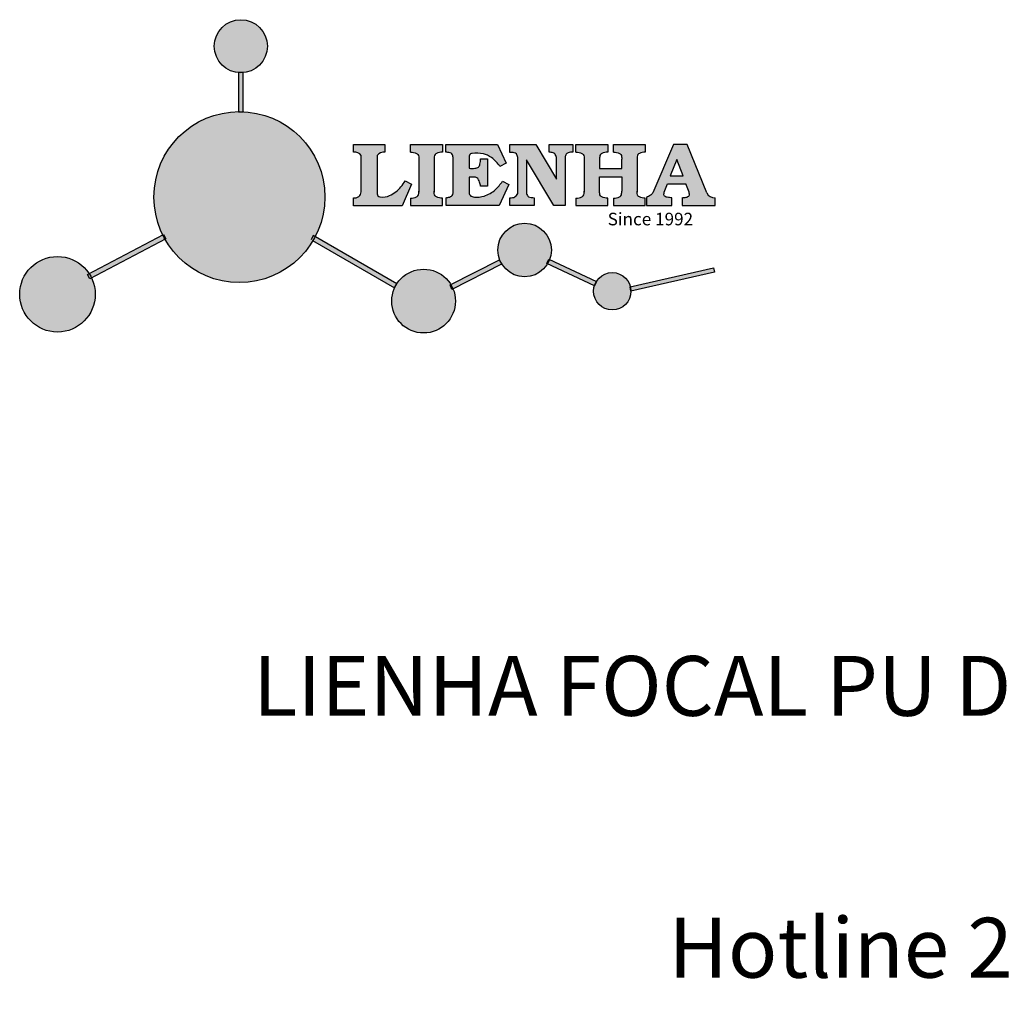
# Model space of a CAD drawing. Units: millimetres. Extents: x 8248 to 8814, y 1051 to 1817.
# Drawn here: x 8248 to 8513, y 1051 to 1313 of the extents above; entities that cross this region are included whole.
import ezdxf

# ---------------------------------------------------------------- set-up
doc = ezdxf.new("R2010")
doc.units = ezdxf.units.MM
doc.layers.add('columnas', color=6, linetype='Continuous')
doc.styles.get("Standard").update_dxf_attribs({"font": 'txt', "bigfont": 'gbcbig.shx'})

# ---------------------------------------------------------------- blocks, each defined once
blk = doc.blocks.new('sssss')
h = blk.add_hatch(color=251)
h.dxf.hatch_style = 1
h.paths.add_polyline_path([(8751.35785266179, 682.5198962996559, 0.115350839675678), (8752.910808476643, 675.8780180328757), (8753.053770307119, 675.9532474022342), (8753.441175242953, 675.191660310317), (8753.311215727534, 675.1234981482563, 0.7701892049085174), (8781.317635308911, 682.5198962996559, 0.4015392785660513), (8766.988651646274, 697.4856392909896), (8766.988628702971, 697.4495991211959), (8766.188628702972, 697.4495991211959), (8766.188660180871, 697.4990457442988, 0.4113015592972947)])
h.paths.add_polyline_path([(8766.193034388352, 704.3702093493187), (8766.993034388352, 704.3702093493187), (8766.992998943068, 704.3145306135957, 0.3889664689607633), (8771.244479564895, 708.9527880404106, 1), (8761.932777841048, 708.9527880404106, 0.3895088785995507), (8766.192998463279, 704.3137769429977)])
h.paths.add_polyline_path([(8766.188660180871, 697.4990457442988, -0.01335534559742372), (8766.988651646274, 697.4856392909896), (8766.992998943068, 704.3145306135957, -0.04303630846394867), (8766.192998463279, 704.3137769429977)])
h.paths.add_polyline_path([(8739.723569385544, 668.938629546423), (8740.112123785992, 668.2007373094414), (8753.311215727534, 675.1234981482563, -0.0142583688957946), (8752.910808476643, 675.8780180328757)])
h.paths.add_polyline_path([(8741.071877051349, 665.4811088033853, 1), (8727.824243612824, 665.4811088033853, 1)])
h.paths.add_polyline_path([(8804.216158116145, 664.2853381157565, -1), (8793.036771613963, 664.2853381157565, -0.1069263683947251), (8793.536545022114, 666.5956165911216), (8778.935616004683, 675.0200409426359), (8779.252624535027, 675.7836259672475), (8793.929552149953, 667.3157970889195, -0.7478900698552828)])
h.paths.add_polyline_path([(8793.929552149953, 667.3157970889195), (8793.94681870416, 667.3058351793037), (8793.534736895885, 666.5916288453201, 0.1067283034962338), (8793.036771613963, 664.2853381157565, 1), (8804.216158116145, 664.2853381157565, 0.09851064394386425), (8803.790504990859, 666.4248147387581), (8803.57622136904, 666.3160438186017), (8803.262984380384, 667.128152277601), (8803.398093877984, 667.196734207713, 0.5530574665496997)], flags=16)
h.paths.add_polyline_path([(8803.398093877984, 667.196734207713, -0.03878743004510442), (8803.790504990859, 666.4248147387581), (8812.297121523303, 670.7427952722056), (8811.905173807188, 671.5149499625581)])
h.paths.add_polyline_path([(8811.649470965556, 673.2408957926285, 0.7625205117181535), (8820.378743312991, 670.8450613645762), (8820.254454865824, 670.9037677241782), (8820.602570268205, 671.6407700368762), (8820.732392289998, 671.5794499506628, 0.09070736688855544), (8821.036303574394, 673.2408957926285, 1)])
h.paths.add_polyline_path([(8820.732392289998, 671.5794499506628, -0.04349955818087825), (8820.378743312991, 670.8450613645762), (8828.56968267585, 666.9761560666396, -0.06251000547456693), (8828.904114188479, 667.719621822813)])
h.paths.add_polyline_path([(8828.425563815892, 666.015603342198, 1), (8834.971770068836, 666.0156033421923), (8834.841964589084, 666.8079758307266), (8834.872651236114, 666.8149954734813, 0.6439082228864659), (8829.009408456743, 667.8813720508111), (8828.54944748288, 666.9075791672745, 0.06911170800943003)])
h.paths.add_polyline_path([(8834.872651236114, 666.8149954734813, -0.06175990561412845), (8834.971770068836, 666.0156033421954), (8849.604579836556, 669.3598517725634), (8849.425220126055, 670.1439298687903)])
h = blk.add_hatch(color=251)
h.dxf.hatch_style = 1
h.paths.add_polyline_path([(8781.317635308911, 682.5198962996559, 0.4015392785660513), (8766.988651646274, 697.4856392909896), (8766.988628702971, 697.4495991211959), (8766.188628702972, 697.4495991211959), (8766.188660180871, 697.4990457442988, 0.4113015592972947), (8751.35785266179, 682.5198962996559, 1)])
h.paths.add_polyline_path([(8766.993034388352, 704.3702093493187), (8766.193034388352, 704.3702093493187), (8766.188628702972, 697.4495991211959), (8766.988628702971, 697.4495991211959)])
h.paths.add_polyline_path([(8766.992998943068, 704.3145306135957, -0.04303630846394868), (8766.192998463279, 704.3137769429977), (8766.188628702972, 697.4495991211959), (8766.988628702971, 697.4495991211959)], flags=17)
h = blk.add_hatch(color=251)
h.dxf.hatch_style = 1
h.paths.add_polyline_path([(8741.071877051349, 665.4811088033853, 1), (8727.824243612824, 665.4811088033853, 1)])
h.paths.add_polyline_path([(8781.317635308911, 682.5198962996559, 0.4015392785660513), (8766.988651646274, 697.4856392909896), (8766.988628702971, 697.4495991211959), (8766.188628702972, 697.4495991211959), (8766.188660180871, 697.4990457442988, 0.4113015592972948), (8751.35785266179, 682.5198962996559, 1)])
h.paths.add_polyline_path([(8804.216158116145, 664.2853381157565, 0.09851064394386422), (8803.790504990859, 666.4248147387581), (8803.57622136904, 666.3160438186017), (8803.262984380384, 667.128152277601), (8803.398093877984, 667.196734207713, 0.7577400124336191), (8793.036771613963, 664.2853381157565, 1)])
h.paths.add_polyline_path([(8821.036303574394, 673.2408957926285, 1), (8811.649470965556, 673.2408957926285, 0.7625205117181535), (8820.378743312991, 670.8450613645762), (8820.254454865824, 670.9037677241782), (8820.602570268205, 671.6407700368762), (8820.732392289998, 671.5794499506628, 0.09070736688855524)])
h.paths.add_polyline_path([(8834.971770068836, 666.0156033421953), (8834.841964589084, 666.8079758307266), (8834.872651236114, 666.8149954734813, 0.8836650257984343), (8828.425563815892, 666.015603342198, 1)])
h = blk.add_hatch(color=251)
h.dxf.hatch_style = 1
edge = h.paths.add_edge_path()
edge.add_arc((8791.663702659598, 688.975499133919), 1.429615297815799, 82.35482054634622, 144.5089244082604, ccw=False)
edge.add_line((8791.853895751636, 690.3924065012123), (8791.853895751636, 691.7561910191331))
edge.add_line((8791.853895751636, 691.7561910191331), (8786.350754618192, 691.7561910191331))
edge.add_line((8786.350754618192, 691.7561910191331), (8786.350754618192, 690.370409646408))
edge.add_arc((8786.564278732712, 689.0654641698386), 1.322299226461498, 32.67446924145531, 99.29277758435978, ccw=False)
edge.add_line((8787.677325993785, 689.7793276294152), (8787.677325993785, 689.4110294738958))
edge.add_line((8787.677325993785, 689.4110294738958), (8787.677325993785, 683.4303439289345))
edge.add_arc((8786.572618459688, 683.4863001178793), 1.106123786460196, 258.2912354742974, 357.1003042149035, ccw=False)
edge.add_line((8786.348144923333, 682.4031927998127), (8786.348144923333, 681.0036379635366))
edge.add_line((8786.348144923333, 681.0036379635366), (8794.848376331056, 681.0036379635366))
edge.add_line((8794.848376331056, 681.0036379635366), (8796.490271942648, 684.7940683722719))
edge.add_line((8796.490271942648, 684.7940683722719), (8795.395283734626, 685.3647946628487))
edge.add_spline(control_points=[(8795.395283734626, 685.3647946628486), (8795.161131906623, 685.0013114743819), (8794.478091987565, 683.9410014620921), (8792.966265353312, 682.7320947834638), (8791.461832108847, 682.4204699534286), (8790.537250955464, 682.6546555177289), (8790.512056270814, 682.9517587949645), (8790.499701365108, 683.0974515482768)], knot_values=[0, 0, 0, 0, 1.298457596043685, 3.787706373508245, 5.496753905335588, 5.909535791461151, 6.306729645288142, 6.306729645288142, 6.306729645288142, 6.306729645288142], degree=3, periodic=0)
edge.add_line((8790.499701365108, 683.0974515482768), (8790.499701365108, 689.8054996677595))
edge = h.paths.add_edge_path()
edge.add_spline(control_points=[(8800.485434816736, 689.1569915288638), (8800.482800343285, 689.4537792087385), (8800.479130638081, 689.867191343407), (8801.09429115945, 690.3315132611575), (8801.565804480024, 690.3628747815563), (8801.927754966882, 690.3869490061471)], knot_values=[0, 0, 0, 0, 0.8166137428695756, 1.137506889712446, 2.197605709666741, 2.197605709666741, 2.197605709666741, 2.197605709666741], degree=3, periodic=0)
edge.add_line((8801.927754966882, 690.3869490061471), (8801.927754966882, 691.7463635523311))
edge.add_line((8801.927754966882, 691.7463635523311), (8796.348597900667, 691.7463635523311))
edge.add_line((8796.348597900667, 691.7463635523311), (8796.348597900667, 690.3869490061471))
edge.add_spline(control_points=[(8796.348597900667, 690.3869490061471), (8796.710548387528, 690.3628747815563), (8797.1820617081, 690.3315132611577), (8797.797222229467, 689.8671913434068), (8797.793552524265, 689.4537792087386), (8797.790918050814, 689.1569915288638)], knot_values=[0, 0, 0, 0, 1.060098819954295, 1.380991966797165, 2.197605709666741, 2.197605709666741, 2.197605709666741, 2.197605709666741], degree=3, periodic=0)
edge.add_line((8797.790918050814, 689.1569915288635), (8797.790918050814, 683.5574527223752))
edge.add_spline(control_points=[(8797.790918050814, 683.557452722375), (8797.793552524265, 683.2606650425002), (8797.797222229467, 682.8472529078318), (8797.1820617081, 682.3829309900814), (8796.710548387528, 682.3515694696825), (8796.348597900667, 682.3274952450918)], knot_values=[0, 0, 0, 0, 0.8166137428695756, 1.137506889712446, 2.197605709666741, 2.197605709666741, 2.197605709666741, 2.197605709666741], degree=3, periodic=0)
edge.add_line((8796.348597900667, 682.3274952450918), (8796.348597900667, 681.0180806989079))
edge.add_line((8796.348597900667, 681.0180806989079), (8801.927754966882, 681.0180806989079))
edge.add_line((8801.927754966882, 681.0180806989079), (8801.927754966882, 682.3274952450918))
edge.add_spline(control_points=[(8801.927754966882, 682.3274952450918), (8801.565804480022, 682.3515694696827), (8801.09429115945, 682.3829309900815), (8800.479130638081, 682.8472529078318), (8800.482800343285, 683.2606650425004), (8800.485434816736, 683.557452722375)], knot_values=[0, 0, 0, 0, 1.060098819954295, 1.380991966797165, 2.197605709666741, 2.197605709666741, 2.197605709666741, 2.197605709666741], degree=3, periodic=0)
edge.add_line((8800.485434816736, 683.5574527223753), (8800.485434816736, 689.1569915288638))
edge = h.paths.add_edge_path()
edge.add_spline(control_points=[(8806.605926297067, 689.4183022678193), (8806.607609484521, 689.6135081480107), (8806.610366541096, 689.9332548608846), (8806.93509192114, 690.153448489273), (8807.750012740247, 690.1985803118275), (8808.996458488167, 690.2550522987767), (8810.782912987559, 689.4386121245492), (8811.565847944807, 688.4583098090698), (8812.017836363995, 687.8923811967405)], knot_values=[0, 0, 0, 0, 0.5483819909338147, 0.8982482434876604, 1.03770937836788, 2.995141387951216, 4.566522699949912, 6.712628108131637, 6.712628108131637, 6.712628108131637, 6.712628108131637], degree=3, periodic=0)
edge.add_line((8812.017836363995, 687.8923811967405), (8813.108442182807, 688.468619620831))
edge.add_line((8813.108442182807, 688.468619620831), (8811.574880967213, 691.7375974009063))
edge.add_line((8811.574880967213, 691.7375974009063), (8802.539536370206, 691.7375974009063))
edge.add_line((8802.539536370206, 691.7375974009063), (8802.539536370206, 690.3677583300151))
edge.add_spline(control_points=[(8802.539536370206, 690.3677583300152), (8802.647800906583, 690.3659317331537), (8803.012704501232, 690.3597752226002), (8803.69571973854, 690.1942030258169), (8803.76581945093, 689.6775186617342), (8803.797799196227, 689.4418053641906)], knot_values=[0, 0, 0, 0, 0.3307862871099867, 1.114908992996196, 1.772728144838358, 1.772728144838358, 1.772728144838358, 1.772728144838358], degree=3, periodic=0)
edge.add_line((8803.797799196227, 689.4418053641906), (8803.797799196227, 683.2212569277692))
edge.add_spline(control_points=[(8803.797799196227, 683.2212569277798), (8803.782496626478, 683.1253654671201), (8803.728305611145, 682.785784880335), (8803.182556191077, 682.4882801153461), (8802.755995987072, 682.4273982907594), (8802.56320812996, 682.3998821830937)], knot_values=[0, 0, 0, 0, 0.2839905875651189, 1.005696333160131, 1.600874103365875, 1.600874103365875, 1.600874103365875, 1.600874103365875], degree=3, periodic=0)
edge.add_line((8802.56320812996, 682.3998821830937), (8802.56320812996, 681.030129198181))
edge.add_line((8802.56320812996, 681.030129198181), (8811.858778081087, 681.030129198181))
edge.add_line((8811.858778081087, 681.030129198181), (8813.565074681092, 684.7322899973838))
edge.add_line((8813.565074681092, 684.7322899973838), (8812.462386024143, 685.2863109298561))
edge.add_spline(control_points=[(8812.462386024143, 685.2863109298561), (8812.073240864982, 684.758775357263), (8811.232838435537, 683.619503375105), (8809.41991432586, 682.662753381161), (8807.85101361242, 682.3846862463433), (8806.842633594233, 682.6691762438029), (8806.652387589367, 683.0076623526388), (8806.59691565783, 683.106358134814)], knot_values=[0, 0, 0, 0, 1.949563358444707, 4.210299792296686, 5.915088524522044, 6.723898937285173, 7.056798839589701, 7.056798839589701, 7.056798839589701, 7.056798839589701], degree=3, periodic=0)
edge.add_line((8806.59691565783, 683.106358134814), (8806.59691565783, 686.0276541392303))
edge.add_line((8806.59691565783, 686.0276541392303), (8807.451375983186, 686.0276541392303))
edge.add_spline(control_points=[(8807.451375983186, 686.0276541392304), (8807.631777656781, 686.0018420106691), (8808.128036397038, 685.9308366028594), (8808.453445931467, 685.1633521263014), (8808.572992425463, 684.640543912212), (8808.626275616922, 684.4075225224893)], knot_values=[0, 0, 0, 0, 0.5218706170763101, 1.435590090969231, 2.170323915007709, 2.170323915007709, 2.170323915007709, 2.170323915007709], degree=3, periodic=0)
edge.add_line((8808.626275616922, 684.4075225224893), (8809.825831029424, 684.4075225224893))
edge.add_line((8809.825831029424, 684.4075225224893), (8809.825831029424, 689.2053174358985))
edge.add_line((8809.825831029424, 689.2053174358985), (8808.609389011539, 689.2053174358985))
edge.add_spline(control_points=[(8808.609389011539, 689.2053174358985), (8808.593270113683, 688.9041424836149), (8808.566891112672, 688.4112617394794), (8808.292394560733, 687.6680001332286), (8807.475288722362, 687.512102178384), (8806.931844255545, 687.5409438174277), (8806.605926297065, 687.5582409079129)], knot_values=[0, 0, 0, 0, 0.9182159897946773, 1.502684658520608, 2.170044253110361, 3.169942970283343, 3.169942970283343, 3.169942970283343, 3.169942970283343], degree=3, periodic=0)
edge.add_line((8806.605926297065, 687.5582409079129), (8806.605926297065, 689.4183022678193))
edge = h.paths.add_edge_path()
edge.add_spline(control_points=[(8823.44933782195, 689.4645288139651), (8823.470750565284, 689.6674349135222), (8823.50795653071, 690.0199968065582), (8824.083301698658, 690.3700955862865), (8824.516848734287, 690.3923646603216), (8824.808460689992, 690.4073432617131)], knot_values=[0, 0, 0, 0, 0.5748148727375677, 0.9987763804044002, 1.86982421762086, 1.86982421762086, 1.86982421762086, 1.86982421762086], degree=3, periodic=0)
edge.add_line((8824.808460689992, 690.4073432617131), (8824.808460689992, 691.7375974009063))
edge.add_line((8824.808460689992, 691.7375974009063), (8820.6112744217, 691.7375974009063))
edge.add_line((8820.6112744217, 691.7375974009063), (8820.6112744217, 690.3938797395415))
edge.add_spline(control_points=[(8820.611274421699, 690.3938797395415), (8820.740705815286, 690.3818652669221), (8821.082879990032, 690.3501029398723), (8821.710721269774, 690.174045190455), (8821.852694232868, 689.705282055171), (8821.927521903086, 689.4582177371889)], knot_values=[0, 0, 0, 0, 0.3951318244673811, 1.044599012707866, 1.768374492736181, 1.768374492736181, 1.768374492736181, 1.768374492736181], degree=3, periodic=0)
edge.add_line((8821.927521903086, 689.4582177371889), (8821.927521903086, 685.6439331996263))
edge.add_line((8821.927521903086, 685.6439331996263), (8818.313832212478, 691.7375974009063))
edge.add_line((8818.313832212478, 691.7375974009063), (8813.754858767043, 691.7375974009063))
edge.add_line((8813.754858767043, 691.7375974009063), (8813.754858767043, 690.3520419540312))
edge.add_spline(control_points=[(8813.754858767043, 690.3520419540312), (8814.000393633112, 690.3433005353548), (8814.39681647435, 690.3291872728128), (8815.021101141308, 690.0884886880949), (8815.089735241465, 689.697716384108), (8815.129710683215, 689.4701138448478)], knot_values=[0, 0, 0, 0, 0.7453903512283935, 1.203453365277512, 1.842397138430019, 1.842397138430019, 1.842397138430019, 1.842397138430019], degree=3, periodic=0)
edge.add_line((8815.129710683215, 689.4701138448478), (8815.129710683215, 683.1268352278307))
edge.add_spline(control_points=[(8815.129710683215, 683.1268352278307), (8814.977355311297, 682.8989529841897), (8814.647890150387, 682.4061626143786), (8814.04876333048, 682.3962630878358), (8813.726692176246, 682.3909414233165)], knot_values=[0, 0, 0, 0, 0.7757536034393213, 1.677550207569673, 1.677550207569673, 1.677550207569673, 1.677550207569673], degree=3, periodic=0)
edge.add_line((8813.726692176246, 682.3909414233165), (8813.726692176246, 681.030129198181))
edge.add_line((8813.726692176246, 681.030129198181), (8818.018767626994, 681.030129198181))
edge.add_line((8818.018767626994, 681.030129198181), (8818.018767626994, 682.3993429275308))
edge.add_spline(control_points=[(8818.018767626994, 682.3993429275308), (8817.839811578433, 682.4080203832764), (8817.510497751382, 682.4239885843159), (8816.925121369917, 682.549629543317), (8816.752162436343, 682.9185307089359), (8816.648450589151, 683.1397359426152)], knot_values=[0, 0, 0, 0, 0.5440122659116727, 1.001088047549016, 1.685653653102974, 1.685653653102974, 1.685653653102974, 1.685653653102974], degree=3, periodic=0)
edge.add_line((8816.648450589151, 683.1397359426152), (8816.648450589151, 689.0639983688774))
edge.add_line((8816.648450589151, 689.0639983688774), (8821.468566662244, 681.030129198181))
edge.add_line((8821.468566662244, 681.030129198181), (8823.44933782195, 681.030129198181))
edge.add_line((8823.44933782195, 681.030129198181), (8823.449337821952, 689.4645288139651))
edge = h.paths.add_edge_path()
edge.add_line((8844.840856628805, 691.7463635523311), (8842.425755494807, 691.7463635523311))
edge.add_line((8842.425755494807, 691.7463635523311), (8838.821618035296, 683.2393033101043))
edge.add_spline(control_points=[(8838.821618035296, 683.2393033101043), (8838.679779689926, 683.0937724664017), (8838.353462985167, 682.7589607112665), (8837.926287443444, 682.5655278873443), (8837.68479002097, 682.4561734795275)], knot_values=[0, 0, 0, 0, 0.6046864951579742, 1.391156277249104, 1.391156277249104, 1.391156277249104, 1.391156277249104], degree=3, periodic=0)
edge.add_line((8837.684790020972, 682.4561734795275), (8837.684790020972, 681.021187626272))
edge.add_line((8837.684790020972, 681.021187626272), (8842.1334370089, 681.021187626272))
edge.add_line((8842.1334370089, 681.021187626272), (8842.1334370089, 682.4019068278502))
edge.add_spline(control_points=[(8842.1334370089, 682.4019068278502), (8841.879538554515, 682.4113613472947), (8841.422123798959, 682.4283942855658), (8840.639569031018, 682.7000771267384), (8840.759569328371, 683.1441472387181), (8840.815770709398, 683.352124669742)], knot_values=[0, 0, 0, 0, 0.7983340586575285, 1.438251285053384, 2.001963553789766, 2.001963553789766, 2.001963553789766, 2.001963553789766], degree=3, periodic=0)
edge.add_line((8840.815770709398, 683.3521246697419), (8841.362904351854, 684.8673613339147))
edge.add_line((8841.362904351854, 684.8673613339147), (8844.606623869988, 684.8673613339147))
edge.add_line((8844.606623869988, 684.8673613339147), (8845.153757512444, 683.3521246697421))
edge.add_spline(control_points=[(8845.153757512444, 683.352124669742), (8845.20995889347, 683.1441472387182), (8845.329959190825, 682.7000771267384), (8844.600554716842, 682.4468466974151), (8844.177413563157, 682.4161741539631), (8843.965981722915, 682.4070088622148)], knot_values=[0.1359712517833325, 0.1359712517833325, 0.1359712517833325, 0.1359712517833325, 0.6996835205197138, 1.33960074691557, 2.001963553789766, 2.001963553789766, 2.001963553789766, 2.001963553789766], degree=3, periodic=0)
edge.add_line((8843.965981722915, 682.4070088622148), (8843.965981722915, 681.021187626272))
edge.add_line((8843.965981722915, 681.021187626272), (8849.716279910177, 681.021187626272))
edge.add_line((8849.716279910177, 681.021187626272), (8849.716279910177, 682.3951913094019))
edge.add_arc((8849.5816458084, 683.7950444191022), 1.406312579087307, 202.4551565586334, 275.4936564268884, ccw=False)
edge.add_line((8848.281961589077, 683.2578889479926), (8844.840856628805, 691.7463635523311))
h.paths.add_polyline_path([(8841.855863552108, 686.2227956217948), (8843.02809336681, 689.0982394728584), (8844.140809101242, 686.2227956217948)], flags=16)
edge = h.paths.add_edge_path()
edge.add_spline(control_points=[(8836.049661261311, 689.1569915288638), (8836.047026787863, 689.4537792087385), (8836.04335708266, 689.867191343407), (8836.658517604024, 690.3315132611575), (8837.130030924598, 690.3628747815563), (8837.491981411458, 690.3869490061471)], knot_values=[0, 0, 0, 0, 0.8166137428695756, 1.137506889712446, 2.197605709666741, 2.197605709666741, 2.197605709666741, 2.197605709666741], degree=3, periodic=0)
edge.add_line((8837.491981411458, 690.3869490061471), (8837.491981411458, 691.7463635523311))
edge.add_line((8837.491981411458, 691.7463635523311), (8831.912824345243, 691.7463635523311))
edge.add_line((8831.912824345243, 691.7463635523311), (8831.912824345243, 690.3869490061471))
edge.add_spline(control_points=[(8831.912824345243, 690.3869490061471), (8832.274774832104, 690.3628747815563), (8832.746288152675, 690.3315132611577), (8833.361448674043, 689.8671913434068), (8833.35777896884, 689.4537792087386), (8833.35514449539, 689.1569915288638)], knot_values=[0, 0, 0, 0, 1.060098819954295, 1.380991966797165, 2.197605709666741, 2.197605709666741, 2.197605709666741, 2.197605709666741], degree=3, periodic=0)
edge.add_line((8833.35514449539, 689.1569915288633), (8833.35514449539, 687.5453255747549))
edge.add_line((8833.35514449539, 687.5453255747549), (8829.47480472186, 687.5453255747549))
edge.add_line((8829.47480472186, 687.5453255747549), (8829.47480472186, 689.1569915288622))
edge.add_spline(control_points=[(8829.47480472186, 689.1569915288638), (8829.47217024841, 689.4537792087385), (8829.468500543207, 689.867191343407), (8830.083661064575, 690.3315132611575), (8830.555174385147, 690.3628747815563), (8830.917124872007, 690.3869490061471)], knot_values=[0, 0, 0, 0, 0.8166137428695756, 1.137506889712446, 2.197605709666741, 2.197605709666741, 2.197605709666741, 2.197605709666741], degree=3, periodic=0)
edge.add_line((8830.917124872007, 690.3869490061471), (8830.917124872007, 691.7463635523311))
edge.add_line((8830.917124872007, 691.7463635523311), (8825.337967805792, 691.7463635523311))
edge.add_line((8825.337967805792, 691.7463635523311), (8825.337967805792, 690.3869490061471))
edge.add_spline(control_points=[(8825.337967805792, 690.3869490061471), (8825.69991829265, 690.3628747815563), (8826.17143161322, 690.3315132611577), (8826.786592134593, 689.8671913434068), (8826.78292242939, 689.4537792087386), (8826.780287955939, 689.1569915288638)], knot_values=[0, 0, 0, 0, 1.060098819954295, 1.380991966797165, 2.197605709666741, 2.197605709666741, 2.197605709666741, 2.197605709666741], degree=3, periodic=0)
edge.add_line((8826.780287955939, 689.1569915288624), (8826.780287955939, 683.5574527223747))
edge.add_spline(control_points=[(8826.780287955939, 683.557452722375), (8826.782922429387, 683.2606650425002), (8826.78659213459, 682.8472529078318), (8826.171431613226, 682.3829309900814), (8825.699918292652, 682.3515694696825), (8825.337967805792, 682.3274952450918)], knot_values=[0, 0, 0, 0, 0.8166137428695756, 1.137506889712446, 2.197605709666741, 2.197605709666741, 2.197605709666741, 2.197605709666741], degree=3, periodic=0)
edge.add_line((8825.337967805792, 682.3274952450918), (8825.337967805792, 681.0180806989079))
edge.add_line((8825.337967805792, 681.0180806989079), (8830.917124872007, 681.0180806989079))
edge.add_line((8830.917124872007, 681.0180806989079), (8830.917124872007, 682.3274952450918))
edge.add_spline(control_points=[(8830.917124872007, 682.3274952450918), (8830.555174385147, 682.3515694696827), (8830.083661064575, 682.3829309900815), (8829.468500543204, 682.8472529078318), (8829.472170248411, 683.2606650425004), (8829.47480472186, 683.557452722375)], knot_values=[0, 0, 0, 0, 1.060098819954295, 1.380991966797165, 2.197605709666741, 2.197605709666741, 2.197605709666741, 2.197605709666741], degree=3, periodic=0)
edge.add_line((8829.47480472186, 683.557452722375), (8829.47480472186, 686.0670790809495))
edge.add_line((8829.47480472186, 686.0670790809495), (8833.35514449539, 686.067079080949))
edge.add_line((8833.35514449539, 686.067079080949), (8833.35514449539, 683.5574527223741))
edge.add_spline(control_points=[(8833.35514449539, 683.557452722375), (8833.35777896884, 683.2606650425002), (8833.361448674044, 682.8472529078318), (8832.746288152674, 682.3829309900814), (8832.274774832102, 682.3515694696825), (8831.912824345243, 682.3274952450918)], knot_values=[0, 0, 0, 0, 0.8166137428695756, 1.137506889712446, 2.197605709666741, 2.197605709666741, 2.197605709666741, 2.197605709666741], degree=3, periodic=0)
edge.add_line((8831.912824345243, 682.3274952450918), (8831.912824345243, 681.0180806989079))
edge.add_line((8831.912824345243, 681.0180806989079), (8837.491981411458, 681.0180806989079))
edge.add_line((8837.491981411458, 681.0180806989079), (8837.491981411458, 682.3274952450918))
edge.add_spline(control_points=[(8837.491981411458, 682.3274952450918), (8837.1300309246, 682.3515694696827), (8836.658517604026, 682.3829309900815), (8836.043357082657, 682.8472529078318), (8836.04702678786, 683.2606650425004), (8836.049661261311, 683.557452722375)], knot_values=[0, 0, 0, 0, 1.060098819954295, 1.380991966797165, 2.197605709666741, 2.197605709666741, 2.197605709666741, 2.197605709666741], degree=3, periodic=0)
edge.add_line((8836.049661261311, 683.5574527223753), (8836.049661261311, 689.1569915288648))
h = blk.add_hatch(color=251)
h.dxf.hatch_style = 1
h.paths.add_polyline_path([(8793.534736895885, 666.5916288453201, 0.1067283034962341), (8793.036771613963, 664.2853381157565, 1), (8804.216158116145, 664.2853381157565, 0.09851064394386422), (8803.790504990859, 666.4248147387581), (8803.57622136904, 666.3160438186017), (8803.262984380384, 667.128152277601), (8803.398093877984, 667.196734207713, 0.5530574665496993), (8793.929552149953, 667.3157970889195), (8793.94681870416, 667.3058351793037)])
at = {"color": 251}
for p, q in [((8786.350754618192, 690.3704096464077), (8786.350754618192, 691.7561910191331)), ((8786.350754618192, 691.7561910191331), (8791.853895751636, 691.7561910191331)), ((8791.853895751636, 691.7561910191331), (8791.853895751636, 690.3924065012123)), ((8796.348597900667, 690.3863650833313), (8796.348597900667, 691.7463635523311)), ((8796.348597900667, 691.7463635523311), (8801.927754966882, 691.7463635523311)), ((8801.927754966882, 691.7463635523311), (8801.927754966882, 690.3869490061471)), ((8802.539536370206, 690.3677583300152), (8802.539536370206, 691.7375974009063)), ((8802.539536370206, 691.7375974009063), (8811.574880967213, 691.7375974009063)), ((8811.574880967213, 691.7375974009063), (8813.108442182807, 688.468619620831)), ((8813.754858767043, 690.3520419540312), (8813.754858767043, 691.7375974009063)), ((8813.754858767043, 691.7375974009063), (8818.313832212478, 691.7375974009063)), ((8818.313832212478, 691.7375974009063), (8821.927521903086, 685.6439331996263)), ((8820.6112744217, 690.3938797395415), (8820.6112744217, 691.7375974009063)), ((8820.6112744217, 691.7375974009063), (8824.808460689992, 691.7375974009063)), ((8824.808460689992, 691.7375974009063), (8824.808460689992, 690.4073432617131)), ((8825.337967805792, 690.3863650833313), (8825.337967805792, 691.7463635523311)), ((8825.337967805792, 691.7463635523311), (8830.917124872007, 691.7463635523311)), ((8830.917124872007, 691.7463635523311), (8830.917124872007, 690.3869490061471)), ((8831.912824345243, 690.3863650833313), (8831.912824345243, 691.7463635523311)), ((8831.912824345243, 691.7463635523311), (8837.491981411458, 691.7463635523311)), ((8837.491981411458, 691.7463635523311), (8837.491981411458, 690.3869490061471)), ((8842.425755494807, 691.7463635523311), (8838.821618035296, 683.2393033101043)), ((8844.840856628805, 691.7463635523311), (8842.425755494807, 691.7463635523311)), ((8848.281961589077, 683.2578889479923), (8844.840856628805, 691.7463635523311)), ((8787.677325993785, 689.4110294738958), (8787.677325993785, 689.7793276294152)), ((8787.677325993785, 683.4303439289345), (8787.677325993785, 689.4110294738958)), ((8790.499701365108, 689.8054996677595), (8790.499701365108, 683.0974515482768)), ((8797.790918050814, 689.1569915288638), (8797.790918050814, 683.4054500605797)), ((8800.485434816736, 689.1569915288638), (8800.485434816736, 683.4054500605797)), ((8803.797799196227, 683.2212569277798), (8803.797799196227, 689.4418053641906)), ((8806.605926297065, 689.4183022678193), (8806.605926297065, 687.5582409079129)), ((8808.609389011539, 689.2053174358985), (8809.825831029424, 689.2053174358985)), ((8809.825831029424, 689.2053174358985), (8809.825831029424, 684.4075225224893)), ((8815.129710683215, 683.1268352278307), (8815.129710683215, 689.4701138448478)), ((8821.468566662244, 681.030129198181), (8816.648450589151, 689.0639983688774)), ((8816.648450589151, 689.0639983688774), (8816.648450589151, 683.1397359426152)), ((8821.927521903086, 685.6439331996263), (8821.927521903086, 689.4582177371889)), ((8823.449337821952, 689.4645288139651), (8823.44933782195, 681.030129198181)), ((8826.780287955939, 689.1569915288638), (8826.780287955939, 683.4054500605797)), ((8836.049661261311, 689.1569915288638), (8836.049661261311, 683.4054500605797)), ((8813.108442182807, 688.468619620831), (8812.017836363995, 687.8923811967405)), ((8795.395283734626, 685.3647946628487), (8796.490271942648, 684.7940683722719)), ((8807.451375983186, 686.0276541392303), (8806.59691565783, 686.0276541392303)), ((8806.59691565783, 686.0276541392303), (8806.59691565783, 683.106358134814)), ((8812.462386024143, 685.2863109298561), (8813.565074681092, 684.7322899973838)), ((8796.490271942648, 684.7940683722719), (8794.848376331056, 681.0036379635366)), ((8809.825831029424, 684.4075225224893), (8808.626275616922, 684.4075225224893)), ((8813.565074681092, 684.7322899973838), (8811.858778081087, 681.030129198181)), ((8840.815770709398, 683.352124669742), (8841.362904351854, 684.8673613339147)), ((8841.362904351854, 684.8673613339147), (8844.606623869986, 684.8673613339147)), ((8845.153757512444, 683.352124669742), (8844.606623869988, 684.8673613339147)), ((8786.348144923333, 681.0036379635366), (8786.348144923333, 682.4031927998127)), ((8796.348597900667, 682.3280791679076), (8796.348597900667, 681.0180806989079)), ((8801.927754966882, 681.0177799209376), (8801.927754966882, 682.3274952450918)), ((8802.56320812996, 681.030129198181), (8802.56320812996, 682.3998821830937)), ((8813.726692176246, 681.030129198181), (8813.726692176246, 682.3909414233165)), ((8818.018767626994, 682.3993429275308), (8818.018767626994, 681.030129198181)), ((8825.337967805792, 682.3280791679076), (8825.337967805792, 681.0180806989079)), ((8830.917124872007, 681.0177799209376), (8830.917124872007, 682.3274952450918)), ((8831.912824345243, 682.3280791679076), (8831.912824345243, 681.0180806989079)), ((8837.491981411458, 681.0177799209376), (8837.491981411458, 682.3274952450918)), ((8837.684790020972, 682.4561734795275), (8837.684790020972, 681.0211876262721)), ((8842.1334370089, 681.021187626272), (8842.1334370089, 682.4019068278502)), ((8843.965981722915, 682.4070088622109), (8843.965981722915, 681.021187626272)), ((8849.716279910177, 681.021187626272), (8849.716279910177, 682.3951913094019)), ((8794.848376331056, 681.0036379635366), (8786.348144923333, 681.0036379635366)), ((8796.348597900667, 681.0180806989079), (8801.927754966882, 681.0180806989079)), ((8811.858778081087, 681.030129198181), (8802.56320812996, 681.030129198181)), ((8818.018767626994, 681.030129198181), (8813.726692176246, 681.030129198181)), ((8823.44933782195, 681.030129198181), (8821.468566662244, 681.030129198181)), ((8825.337967805792, 681.0180806989079), (8830.917124872007, 681.0180806989079)), ((8831.912824345243, 681.0180806989079), (8837.491981411458, 681.0180806989079)), ((8837.684790020972, 681.021187626272), (8842.1334370089, 681.021187626272)), ((8843.965981722915, 681.021187626272), (8849.716279910177, 681.021187626272)), ((8741.071877051349, 665.4811088033853), (8741.071877051349, 665.4811088033853))]:
    blk.add_line(p, q, dxfattribs=at)
for points in [[(8766.993034388352, 704.3702093493187), (8766.193034388352, 704.3702093493187), (8766.188628702972, 697.4495991211959), (8766.988628702971, 697.4495991211959), (8766.993034388352, 704.3702093493187)], [(8829.47480472186, 689.1569915288638), (8829.47480472186, 687.5453255747549), (8833.35514449539, 687.5453255747549), (8833.35514449539, 689.1569915288638)], [(8841.855863552108, 686.2227956217948), (8844.140809101242, 686.2227956217948), (8843.02809336681, 689.0982394728584), (8841.855863552108, 686.2227956217948)], [(8829.47480472186, 683.557452722375), (8829.47480472186, 686.0670790809495), (8833.35514449539, 686.067079080949), (8833.35514449539, 683.557452722375)], [(8739.731486056779, 668.942795456879), (8753.053770307119, 675.9532474022342), (8753.441175242953, 675.191660310317), (8740.112123785992, 668.2007373094414), (8739.723570538961, 668.9386273560026)], [(8779.13755820187, 674.9035246057954), (8793.53691467952, 666.5954033066895), (8793.94681870416, 667.3058351793037), (8779.252624535027, 675.7836259672475), (8778.947103364551, 675.0477107847006)], [(8803.262984380384, 667.128152277601), (8811.905173807188, 671.5149499625581), (8812.297121523303, 670.7427952722056), (8803.57622136904, 666.3160438186017), (8803.262984380384, 667.128152277601)]]:
    blk.add_lwpolyline(points, dxfattribs=at)
for points in [[(8820.602570268205, 671.6407700368762), (8828.927737042786, 667.7084638124636), (8828.579621640403, 666.9714614997637), (8820.254454865824, 670.9037677241782)], [(8834.841964589084, 666.8079758307266), (8849.425220126055, 670.1439298687903), (8849.604579836556, 669.3598517725634), (8834.971770068836, 666.0156033421953)]]:
    blk.add_lwpolyline(points, close=True, dxfattribs=at)
for centre, radius in [((8766.588628702972, 708.9527880404106), 4.655850861924055), ((8766.33774398535, 682.5198962996559), 14.97989132356121), ((8816.342887269975, 673.2408957926285), 4.693416304419062), ((8734.448060332086, 665.4811088033853), 6.623816719262622), ((8798.626464865054, 664.2853381157565), 5.589693251090838), ((8831.698666942364, 666.015603342198), 3.273103126472535)]:
    blk.add_circle(centre, radius, dxfattribs=at)
for centre, radius, start, end in [((8791.663702659598, 688.9754991339196), 1.429615297815232, 82.35482054631977, 144.508924408282), ((8786.564278732712, 689.0654641698386), 1.322299226461543, 32.67446924148771, 99.29277758440145), ((8786.572618459688, 683.4863001178793), 1.106123786460178, 258.2912354743436, 357.1003042149021), ((8849.5816458084, 683.7950444191023), 1.406312579087406, 202.4551565586304, 275.4936564269209)]:
    blk.add_arc(centre, radius, start, end, dxfattribs=at)
for points in [[(8821.927521903086, 689.4582177371889), (8821.60704064041, 690.1071728248214), (8821.00367488808, 690.3475005126037), (8820.611274421699, 690.3938797395415)], [(8824.808460689992, 690.4073432617131), (8823.949492184498, 690.2627837885233), (8823.603045024713, 690.0184116840192), (8823.44933782195, 689.4645288139651)], [(8796.348597900667, 690.3869490061471), (8797.384396148764, 690.1612689288055), (8797.632826623798, 689.9581563719189), (8797.790918050814, 689.1569915288638)], [(8801.927754966882, 690.3869490061471), (8800.891956718786, 690.1612689288055), (8800.643526243752, 689.9581563719189), (8800.485434816736, 689.1569915288638)], [(8803.797799196227, 689.4418053641906), (8803.60082376201, 690.0694411780551), (8802.870021826202, 690.3536540357968), (8802.539536370206, 690.3677583300152)], [(8812.017836363995, 687.8923811967405), (8810.532785760228, 689.4417014113111), (8809.100498408605, 690.0880698589317), (8807.144579450067, 690.1650185416578), (8807.005970073935, 690.1496286426863), (8806.714711887587, 689.9557857589849), (8806.605926297067, 689.4183022678193)], [(8806.605926297065, 687.5582409079129), (8807.605825014238, 687.5582409079129), (8808.23837379561, 687.7709634212392), (8808.499909268068, 688.2936514939635), (8808.609389011539, 689.2053174358985)], [(8815.129710683215, 689.4701138448478), (8814.906967681305, 690.0689750143607), (8814.495821271286, 690.270916477088), (8813.754858767043, 690.3520419540312)], [(8825.337967805792, 690.3869490061471), (8826.373766053888, 690.1612689288055), (8826.622196528922, 689.9581563719189), (8826.780287955939, 689.1569915288638)], [(8830.917124872007, 690.3869490061471), (8829.88132662391, 690.1612689288055), (8829.632896148876, 689.9581563719189), (8829.47480472186, 689.1569915288638)], [(8831.912824345243, 690.3869490061471), (8832.94862259334, 690.1612689288055), (8833.197053068374, 689.9581563719189), (8833.35514449539, 689.1569915288638)], [(8837.491981411458, 690.3869490061471), (8836.456183163362, 690.1612689288055), (8836.207752688328, 689.9581563719189), (8836.049661261311, 689.1569915288638)], [(8790.499701365108, 683.0974515482768), (8790.602197611575, 682.7137101288573), (8790.98277704309, 682.5538721426905), (8792.676074666553, 682.7853599920837), (8794.650671106445, 684.3010540165081), (8795.395283734626, 685.3647946628486)], [(8806.59691565783, 683.106358134814), (8806.78154317902, 682.8293472625119), (8807.526937582857, 682.5154022569417), (8809.221012132733, 682.7062321313983), (8811.198461274758, 683.8019620771655), (8812.462386024143, 685.2863109298561)], [(8808.626275616922, 684.4075225224893), (8808.44107408464, 685.1185317943182), (8807.955445444644, 685.8925137714904), (8807.451375983186, 686.0276541392304)], [(8796.348597900667, 682.3274952450918), (8797.384396148764, 682.5531753224334), (8797.632826623798, 682.75628787932), (8797.790918050814, 683.557452722375)], [(8801.927754966882, 682.3274952450918), (8800.891956718786, 682.5531753224334), (8800.643526243752, 682.75628787932), (8800.485434816736, 683.557452722375)], [(8825.337967805792, 682.3274952450918), (8826.373766053888, 682.5531753224334), (8826.622196528922, 682.75628787932), (8826.780287955939, 683.557452722375)], [(8830.917124872007, 682.3274952450918), (8829.88132662391, 682.5531753224334), (8829.632896148876, 682.75628787932), (8829.47480472186, 683.557452722375)], [(8831.912824345243, 682.3274952450918), (8832.94862259334, 682.5531753224334), (8833.197053068374, 682.75628787932), (8833.35514449539, 683.557452722375)], [(8837.491981411458, 682.3274952450918), (8836.456183163362, 682.5531753224334), (8836.207752688328, 682.75628787932), (8836.049661261311, 683.557452722375)], [(8802.56320812996, 682.3998821830937), (8803.146142138634, 682.5199843049627), (8803.728874003868, 682.9457574328914), (8803.797799196227, 683.2212569277798)], [(8813.726692176246, 682.3909414233165), (8814.61497910875, 682.5464516826663), (8815.129710683215, 683.1268352278307)], [(8816.648450589151, 683.1397359426152), (8817.039947131087, 682.5781662443941), (8817.476485427122, 682.4426945268503), (8818.018767626994, 682.3993429275308)], [(8838.821618035296, 683.2393033101043), (8838.377047397998, 682.8294219786441), (8837.68479002097, 682.4561734795275)], [(8842.1334370089, 682.4019068278502), (8841.339455712692, 682.4851592781657), (8840.776688372784, 682.789768827869), (8840.815770709398, 683.352124669742)]]:
    blk.add_spline(points, degree=3, dxfattribs=at)
blk.add_open_spline([(8843.965981722915, 682.4070088622148), (8844.177413563157, 682.4161741539631), (8844.600554716842, 682.4468466974151), (8845.329959190825, 682.7000771267384), (8845.20995889347, 683.1441472387182), (8845.153757512444, 683.352124669742)], degree=3, knots=[0.1359712517833325, 0.1359712517833325, 0.1359712517833325, 0.1359712517833325, 0.7983340586575285, 1.438251285053384, 2.001963553789766, 2.001963553789766, 2.001963553789766, 2.001963553789766], dxfattribs=at)
at = {"color": 251, "insert": (8830.895087422905, 679.7657336448276), "char_height": 2.2, "attachment_point": 1}
blk.add_mtext_dynamic_manual_height_columns('{\\fBookman Old Style|b1|i0|c0|p18;\\C251;Since 1992}', width=67.9861845872565, gutter_width=12.5, heights=[0], dxfattribs=at)

msp = doc.modelspace()

# ---------------------------------------------------------------- block references
at = {"xscale": 1.536, "yscale": 1.536, "zscale": 1.536}
msp.add_blockref('sssss', (-5157.59771467037, 216.7435119626177), dxfattribs=at)

# ---------------------------------------------------------------- texts
at = {"layer": 'columnas', "color": 0}
for s, p in [('LIENHA FOCAL PU Decorative Materials Factory', (8311.145858608194, 1125.429773990694)), ('Hotline 24/7: +84932348383', (8423.018709704807, 1054.934640445605))]:
    msp.add_text(s, height=16.128, dxfattribs=at).set_placement(p)

doc.saveas('drawing.dxf')
